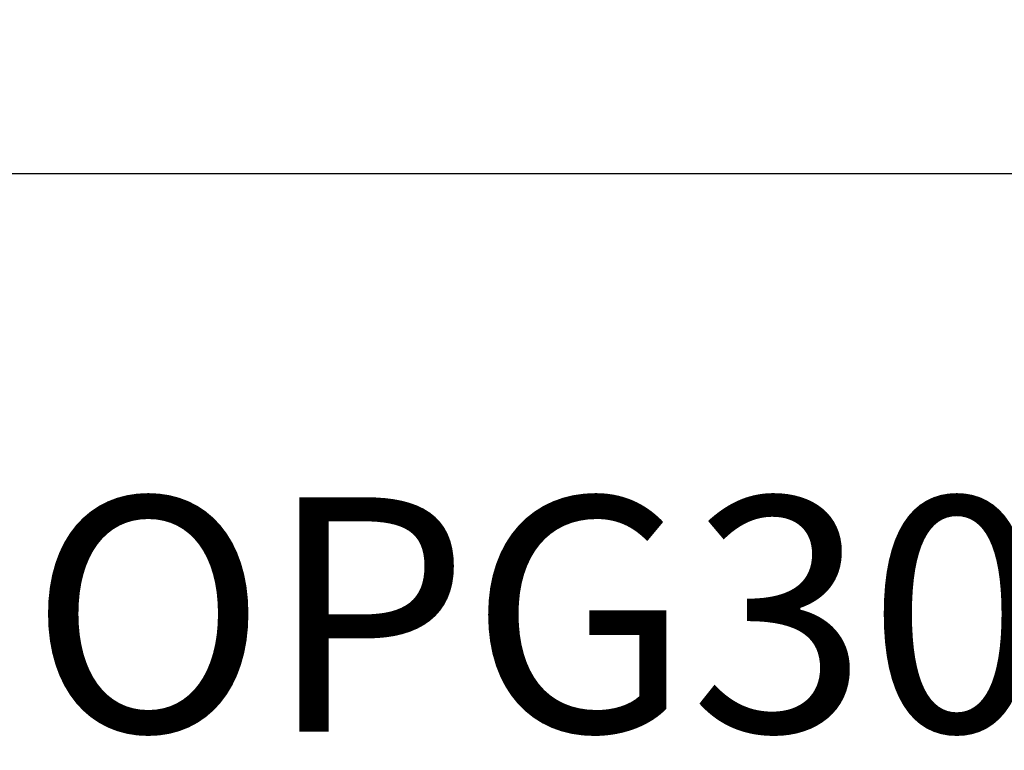
# Model space of a CAD drawing. Units: inches. Extents: x 0 to 108, y 0 to 43.
# Drawn here: x 8 to 9, y 31 to 32 of the extents above; entities that cross this region are included whole.
import ezdxf
from ezdxf.enums import TextEntityAlignment as Align

# ---------------------------------------------------------------- set-up
doc = ezdxf.new("R2010")
doc.units = ezdxf.units.IN
doc.header["$LTSCALE"] = 0.5
doc.header["$MEASUREMENT"] = 0
doc.layers.add('Arcadia-Dim', color=4, linetype='Continuous')
doc.layers.add('Arcadia-Text', color=3, linetype='Continuous')
doc.styles.get("Standard").update_dxf_attribs({"font": 'ARIALN.TTF'})
doc.dimstyles.new('Arcadia-2', dxfattribs={"dimscale": 2, "dimtxt": 0.0938, "dimasz": 0.0938, "dimexe": 0.0546, "dimexo": 0.0469, "dimgap": 0.0469, "dimtad": 0, "dimtih": 1, "dimdec": 4, "dimzin": 3, "dimdsep": 46, "dimlunit": 4, "dimtxsty": 'Standard', "dimblk": 'ARCHTICK', "dimcen": 0.0469, "dimdle": 0.0546, "dimclrd": 256, "dimclre": 256, "dimclrt": 256, "dimadec": 0, "dimazin": 0, "dimtfac": 0.75, "dimtdec": 4, "dimtix": 1, "dimtmove": 2, "dimatfit": 3, "dimfxl": 1, "dimtolj": 1, "dimtzin": 3, "dimlwd": -3, "dimlwe": -3, "dimarcsym": 0})

# ---------------------------------------------------------------- blocks, each defined once
blk = doc.blocks.new('_ArchTick')
at = {"color": 0, "linetype": 'ByBlock', "lineweight": -3, "const_width": 0.15}
blk.add_lwpolyline([(-0.5, -0.5), (0.5, 0.5)], dxfattribs=at)
blk = doc.blocks.new('*D8')
at = {"layer": 'Arcadia-Dim', "lineweight": -3}
for p, q in [((2.5849, 31.16017), (2.5849, 31.69057)), ((12.56073, 31.15537), (12.56073, 31.69057)), ((2.4757, 31.58137), (7.33793, 31.58137)), ((12.66993, 31.58137), (7.8077, 31.58137))]:
    blk.add_line(p, q, dxfattribs=at)
at = {"layer": 'Defpoints', "color": 0, "lineweight": -3}
for p in [(2.5849, 31.58137), (2.5849, 31.06637), (12.56073, 31.06157)]:
    blk.add_point(p, dxfattribs=at)
at = {"layer": 'Arcadia-Dim', "lineweight": -3, "xscale": 0.1876, "yscale": 0.1876, "zscale": 0.1876, "rotation": 180}
blk.add_blockref('_ArchTick', (2.5849, 31.58137), dxfattribs=at)
at = {"layer": 'Arcadia-Dim', "lineweight": -3, "xscale": 0.1876, "yscale": 0.1876, "zscale": 0.1876}
blk.add_blockref('_ArchTick', (12.56073, 31.58137), dxfattribs=at)
at = {"layer": 'Arcadia-Dim', "insert": (7.57281, 31.58137), "char_height": 0.1876, "attachment_point": 5}
blk.add_mtext('\\A1;10"', dxfattribs=at)

msp = doc.modelspace()

# ---------------------------------------------------------------- texts
at = {"layer": 'Arcadia-Text', "lineweight": -3}
msp.add_text('OPG3078', height=0.1875, dxfattribs=at).set_placement((8.51073, 31.07657), align=Align.BOTTOM_CENTER)

# ---------------------------------------------------------------- dimensions: what is measured, and where the dimension line sits
at = {"layer": 'Arcadia-Dim'}
dim = msp.add_linear_dim(base=(2.5849, 31.58137), p1=(12.56073, 31.06157), p2=(2.5849, 31.06637), dimstyle='Arcadia-2', dxfattribs=at)
dim.commit()
dim.dimension.update_dxf_attribs({"geometry": '*D8', "text_midpoint": (7.57281, 31.58137)})

doc.saveas('drawing.dxf')
